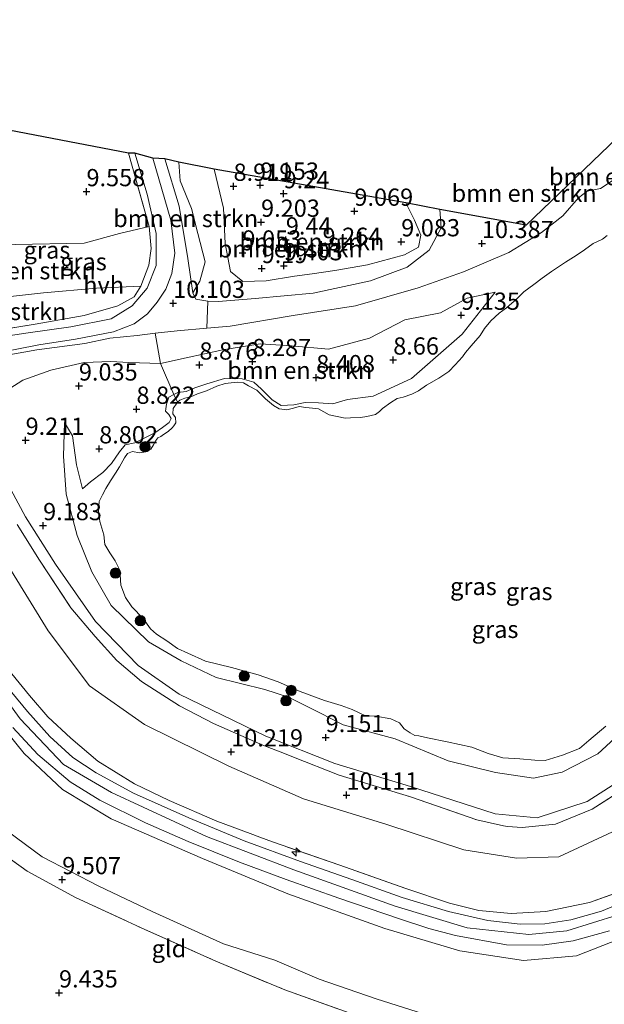
# Model space of a CAD drawing. Units: metres. Extents: x 179997 to 189053, y 418748 to 425001.
# Drawn here: x 185250 to 185335, y 419143 to 419286 of the extents above; entities that cross this region are included whole.
import ezdxf
from ezdxf.enums import TextEntityAlignment as Align

# ---------------------------------------------------------------- set-up
doc = ezdxf.new("R2010")
doc.units = ezdxf.units.M
doc.linetypes.add('IE-TERREINAFSCHEIDING', pattern=[10, 8, -2])
doc.layers.get('0').update_dxf_attribs({"lineweight": 25})
for name, color, linetype, lineweight in [('B-ME-AL-OVERIG-S-B1', 7, 'Continuous', 18), ('B-ME-GR-BOMENSTRUIKEN-GV-B6', 93, 'Continuous', 18), ('B-ME-GR-BOOM-S-B1', 93, 'Continuous', 18), ('B-ME-GW-KRUINLIJN-L-B1', 93, 'Continuous', 18), ('B-ME-GW-TEENLIJN-L-B1', 93, 'Continuous', 18), ('B-ME-IE-GRASLAND-GV-B6', 93, 'Continuous', 18), ('B-ME-IE-GRONDWERKLIJN-GROND_INGERICHT-GV-B6', 253, 'Continuous', 18), ('B-ME-IE-TERREINAFSCHEIDING-DOORGANG-L-B1', 8, 'IE-TERREINAFSCHEIDING-KUNSTMATIG-OPEN', 18), ('B-ME-IE-TERREINAFSCHEIDING-RASTERHEKWERK-L-B1', 8, 'IE-TERREINAFSCHEIDING', 18), ('B-ME-OG-WATER-GV-B6', 153, 'Continuous', 18), ('B-ME-VH-VERH_SOORT-BITUMEN-GV-B6', 8, 'IE-TERREINAFSCHEIDING-NATUURLIJK-HOUTWAL', 18), ('B-ME-VH-VERH_SOORT-HALF_VERHARDING-GV-B6', 8, 'IE-TERREINAFSCHEIDING-NATUURLIJK-HOUTWAL', 18)]:
    doc.layers.add(name, color=color, linetype=linetype, lineweight=lineweight)
doc.layers.add('B-ME-GW-HOOGTEPUNT-S-B1', color=10, linetype='Continuous')
doc.layers.add('B-ME-KG-KADASTRAAL-OPNAMEDTMGRENS-L-B1', color=10, linetype='Continuous')
doc.styles.add('NLCS-ISO', font='NLCS-ISO.TTF')
doc.linetypes.add('IE-TERREINAFSCHEIDING-KUNSTMATIG-OPEN', pattern='A,7,-1.5,[67,NLCS.SHX,S=0.75,R=0,X=0,Y=0],-1.5', length=10)
doc.linetypes.add('IE-TERREINAFSCHEIDING-NATUURLIJK-HOUTWAL', pattern='A,7,-1.5,[67,NLCS.SHX,S=0.75,R=45,X=0,Y=0],-1.5,7,-1.5,[70,NLCS.SHX,S=0.75,R=0,X=0,Y=0],-1.5', length=20)

# ---------------------------------------------------------------- blocks, each defined once
blk = doc.blocks.new('hecto')
for p, q in [((0, 0.625), (-0.625, 0)), ((0, -0.625), (0, 0.625)), ((-0.625, 0), (0.625, 0)), ((0.625, 0), (0, -0.625))]:
    blk.add_line(p, q)
blk = doc.blocks.new('hoogtepunt')
for p, q in [((-0.5, 0), (0.5, 0)), ((0, 0.5), (0, -0.5))]:
    blk.add_line(p, q)
blk = doc.blocks.new('boom')
h = blk.add_hatch(color=256)
edge = h.paths.add_edge_path()
edge.add_arc((0, 0), 0.75, 0, 360)
blk.add_circle((0, 0), 0.75)

msp = doc.modelspace()

# ---------------------------------------------------------------- linework, layer by layer
at = {"layer": 'B-ME-GR-BOMENSTRUIKEN-GV-B6'}
for points in [[(185310.687, 419258.316, 10.135), (185323.241, 419256.059, 10.135), (185376.133, 419306.906, 9.923)], [(185270.844, 419265.662, 9.643), (185272.888, 419265.181, 9.627), (185273.086, 419262.492, 9.627), (185274.706, 419258.441, 9.591), (185275.639, 419254.808, 9.591), (185276.701, 419250.723, 9.591), (185275.926, 419247.894, 9.691), (185274.914, 419246.231, 9.811), (185274.204, 419251.208, 9.743), (185272.941, 419258.784, 9.655), (185270.844, 419265.662, 9.643)], [(185272.888, 419265.181, 9.627), (185278.001, 419264.159, 9.099), (185279.352, 419258.514, 9.071), (185279.62, 419253.398, 9.087), (185280.367, 419249.304, 9.103), (185282.168, 419247.867, 9.119), (185285.556, 419247.977, 9.219), (185289.65, 419248.643, 9.407), (185292.199, 419248.985, 9.363), (185295.51, 419249.457, 9.315), (185300.23, 419250.288, 9.227), (185305.568, 419251.745, 9.259), (185307.605, 419252.87, 9.259), (185307.941, 419254.58, 9.263), (185307.036, 419256.741, 9.239), (185305.804, 419259.302, 9.179), (185310.687, 419258.316, 10.135), (185310.906, 419255.645, 10.151), (185309.166, 419252.396, 10.103), (185305.983, 419249.935, 10.055), (185300.664, 419247.955, 10.043), (185292.351, 419246.172, 10.011), (185283.963, 419245.381, 10.075), (185278.658, 419244.955, 10.079), (185277.083, 419244.998, 10.055), (185275.36, 419245.309, 9.983), (185274.914, 419246.231, 9.811), (185275.926, 419247.894, 9.691), (185276.701, 419250.723, 9.591), (185275.639, 419254.808, 9.591), (185274.706, 419258.441, 9.591), (185273.086, 419262.492, 9.627), (185272.888, 419265.181, 9.627)], [(185278.001, 419264.159, 9.099), (185305.804, 419259.302, 9.179), (185307.036, 419256.741, 9.239), (185307.941, 419254.58, 9.263), (185307.605, 419252.87, 9.259), (185305.568, 419251.745, 9.259), (185300.23, 419250.288, 9.227), (185295.51, 419249.457, 9.315), (185292.199, 419248.985, 9.363), (185289.65, 419248.643, 9.407), (185285.556, 419247.977, 9.219), (185282.168, 419247.867, 9.119), (185280.367, 419249.304, 9.103), (185279.62, 419253.398, 9.087), (185279.352, 419258.514, 9.071), (185278.001, 419264.159, 9.099)], [(185272.703, 419230.349, 7.79), (185272.17, 419231.471, 8.618), (185272.731, 419231.747, 8.581), (185273.966, 419231.902, 8.581), (185275.222, 419232.422, 8.412), (185276.921, 419233.032, 8.231), (185279.501, 419233.786, 8.169), (185282.054, 419233.744, 8.137), (185283.755, 419233.253, 8.143), (185284.861, 419232.236, 8.131), (185286.394, 419230.728, 8.056), (185287.708, 419229.896, 8.05), (185289.572, 419229.962, 7.95), (185291.171, 419230.298, 8.15), (185293.107, 419230.265, 8.256), (185295.188, 419230.133, 8.3), (185297.331, 419230.742, 8.501), (185301.066, 419231.215, 8.504), (185306.602, 419233.807, 8.66), (185313.952, 419240.209, 8.923), (185318.74, 419246.322, 8.975), (185314.685, 419245.441, 9.331), (185310.789, 419243.318, 9.303), (185305.637, 419242.289, 9.043), (185300.524, 419239.643, 8.876), (185294.58, 419238.036, 8.78), (185289.207, 419238.524, 8.796), (185284.668, 419238.819, 8.931), (185279.265, 419237.98, 9.103), (185273.933, 419236.783, 9.159), (185270.216, 419235.977, 9.255), (185269.471, 419240.352, 10.062), (185272.626, 419240.716, 10.027), (185276.928, 419241.101, 10.027), (185280.324, 419241.404, 10.027), (185289.462, 419242.913, 10.027), (185298.478, 419244.361, 10.031), (185307.591, 419246.957, 10.115), (185314.142, 419249.289, 10.127), (185320.701, 419252.051, 10.111), (185325.435, 419254.984, 10.163), (185328.522, 419257.405, 10.159), (185330.798, 419259.986, 10.127), (185332.081, 419260.952, 10.127), (185334.002, 419261.359, 10.143), (185336.55, 419263.029, 10.259)], [(185336.55, 419263.029, 10.259), (185334.002, 419261.359, 10.143), (185332.081, 419260.952, 10.127), (185330.798, 419259.986, 10.127), (185328.522, 419257.405, 10.159), (185325.435, 419254.984, 10.163), (185320.701, 419252.051, 10.111), (185314.142, 419249.289, 10.127), (185307.591, 419246.957, 10.115), (185298.478, 419244.361, 10.031), (185289.462, 419242.913, 10.027), (185280.324, 419241.404, 10.027), (185276.928, 419241.101, 10.027), (185277.083, 419244.998, 10.055), (185278.658, 419244.955, 10.079), (185283.963, 419245.381, 10.075), (185292.351, 419246.172, 10.011), (185300.664, 419247.955, 10.043), (185305.983, 419249.935, 10.055), (185309.166, 419252.396, 10.103), (185310.906, 419255.645, 10.151), (185310.687, 419258.316, 10.135)], [(185267.387, 419247.2, 9.983), (185260.957, 419246.883, 9.955), (185253.26, 419246.223, 9.711), (185244.04, 419245.212, 9.459), (185237.467, 419244.859, 9.459), (185231.628, 419244.521, 9.591), (185225.673, 419245.029, 9.787), (185226.034, 419249.31, 9.619), (185227.062, 419250.888, 9.598), (185236.247, 419252.848, 9.556), (185249.17, 419253.256, 9.525), (185259.168, 419253.415, 9.556), (185264.31, 419254.844, 9.535), (185268.603, 419255.846, 9.611), (185268.883, 419252.653, 9.703), (185268.522, 419250.246, 9.763), (185267.387, 419247.2, 9.983)], [(185334.983, 419254.538, 7.79), (185334.278, 419254.019, 7.79), (185332.935, 419253.375, 7.79), (185331.673, 419252.469, 7.79), (185330.449, 419251.655, 7.79), (185328.9, 419250.654, 7.79), (185326.904, 419249.331, 7.79), (185325.546, 419248.335, 7.79), (185324.316, 419247.409, 7.79), (185322.883, 419246.384, 7.79), (185321.859, 419245.339, 7.79), (185320.392, 419244.029, 7.79), (185319.329, 419243.268, 7.79), (185318.106, 419242.179, 7.79), (185317.167, 419241.056, 7.79), (185316.554, 419240.021, 7.79), (185315.256, 419238.526, 7.79), (185314.445, 419237.575, 7.79), (185314.004, 419236.962, 7.79), (185312.956, 419235.801, 7.79), (185311.998, 419234.819, 7.79), (185310.585, 419233.855, 7.79), (185308.781, 419232.812, 7.79), (185307.643, 419232.022, 7.79), (185306.631, 419231.549, 7.79), (185305.407, 419231.084, 7.79), (185304.519, 419230.902, 7.79), (185303.608, 419230.328, 7.79), (185302.392, 419229.452, 7.79), (185301.982, 419228.994, 7.79), (185301.372, 419228.565, 7.79), (185300.14, 419228.263, 7.79), (185299.213, 419228.162, 7.79), (185297.782, 419228.091, 7.79), (185296.981, 419228.033, 7.79), (185294.652, 419228.539, 7.79), (185293.148, 419229.395, 7.79), (185292.256, 419229.505, 7.79), (185291.31, 419229.573, 7.79), (185290.342, 419229.728, 7.79), (185289.486, 419229.499, 7.79), (185288.543, 419229.247, 7.79), (185287.418, 419229.405, 7.79), (185286.587, 419229.871, 7.79), (185285.44, 419230.867, 7.79), (185284.205, 419232.088, 7.79), (185283.003, 419232.74, 7.79), (185282.237, 419233.168, 7.79), (185281.362, 419233.283, 7.79), (185279.614, 419233.091, 7.79), (185278.371, 419232.694, 7.79), (185276.915, 419232.03, 7.79), (185275.6, 419231.559, 7.79), (185274.643, 419231.156, 7.79), (185273.759, 419230.929, 7.79), (185273.03, 419230.67, 7.79), (185272.703, 419230.349, 7.79)], [(185237.946, 419239.321, 11.45), (185229.616, 419238.922, 12.09), (185224.921, 419243.675, 9.979), (185225.673, 419245.029, 9.787), (185231.628, 419244.521, 9.591), (185237.467, 419244.859, 9.459), (185244.04, 419245.212, 9.459), (185253.26, 419246.223, 9.711), (185260.957, 419246.883, 9.955), (185267.387, 419247.2, 9.983), (185266.422, 419245.66, 10.239), (185264.037, 419244.341, 10.431), (185259.153, 419242.95, 10.643), (185252.075, 419241.678, 10.919), (185244.951, 419240.521, 11.294), (185237.946, 419239.321, 11.45)], [(185297.331, 419230.742, 8.501), (185295.188, 419230.133, 8.3), (185293.107, 419230.265, 8.256), (185291.171, 419230.298, 8.15), (185289.572, 419229.962, 7.95), (185287.708, 419229.896, 8.05), (185286.394, 419230.728, 8.056), (185284.861, 419232.236, 8.131), (185283.755, 419233.253, 8.143), (185282.054, 419233.744, 8.137), (185279.501, 419233.786, 8.169), (185276.921, 419233.032, 8.231), (185275.222, 419232.422, 8.412), (185273.966, 419231.902, 8.581), (185272.731, 419231.747, 8.581), (185272.17, 419231.471, 8.618), (185270.216, 419235.977, 9.255), (185273.933, 419236.783, 9.159), (185279.265, 419237.98, 9.103), (185284.668, 419238.819, 8.931), (185289.207, 419238.524, 8.796), (185294.58, 419238.036, 8.78), (185300.524, 419239.643, 8.876), (185305.637, 419242.289, 9.043), (185310.789, 419243.318, 9.303), (185314.685, 419245.441, 9.331), (185318.74, 419246.322, 8.975), (185313.952, 419240.209, 8.923), (185306.602, 419233.807, 8.66), (185301.066, 419231.215, 8.504), (185297.331, 419230.742, 8.501)]]:
    msp.add_polyline3d(points, dxfattribs=at)
at = {"layer": 'B-ME-GW-KRUINLIJN-L-B1'}
for points in [[(185272.888, 419265.181, 9.627), (185273.086, 419262.492, 9.627), (185274.706, 419258.441, 9.591), (185275.639, 419254.808, 9.591), (185276.701, 419250.723, 9.591), (185275.926, 419247.894, 9.691), (185274.914, 419246.231, 9.811), (185275.36, 419245.309, 9.983), (185277.083, 419244.998, 10.055), (185278.658, 419244.955, 10.079), (185283.963, 419245.381, 10.075), (185292.351, 419246.172, 10.011), (185300.664, 419247.955, 10.043), (185305.983, 419249.935, 10.055), (185309.166, 419252.396, 10.103), (185310.906, 419255.645, 10.151), (185310.687, 419258.316, 10.135)], [(185336.55, 419263.029, 10.259), (185334.002, 419261.359, 10.143), (185332.081, 419260.952, 10.127), (185330.798, 419259.986, 10.127), (185328.522, 419257.405, 10.159), (185325.435, 419254.984, 10.163), (185320.701, 419252.051, 10.111), (185314.142, 419249.289, 10.127), (185307.591, 419246.957, 10.115), (185298.478, 419244.361, 10.031), (185289.462, 419242.913, 10.027), (185280.324, 419241.404, 10.027), (185276.928, 419241.101, 10.027), (185272.626, 419240.716, 10.027), (185269.471, 419240.352, 10.062), (185266.85, 419240.049, 10.091), (185262.901, 419239.655, 10.159), (185259.251, 419238.855, 10.103)], [(185318.74, 419246.322, 8.975), (185313.952, 419240.209, 8.923), (185306.602, 419233.807, 8.66), (185301.066, 419231.215, 8.504), (185297.331, 419230.742, 8.501)], [(185258.904, 419217.799, 8.656), (185260.079, 419218.829, 8.625), (185261.894, 419220.14, 8.625), (185263.114, 419221.448, 8.631), (185264.303, 419223.179, 8.706), (185265.116, 419224.186, 8.706), (185266.499, 419224.473, 8.706), (185267.883, 419225.165, 8.656), (185269.39, 419225.916, 8.594), (185270.526, 419226.678, 8.556), (185271.509, 419227.428, 8.569), (185271.767, 419227.974, 8.569), (185271.46, 419228.571, 8.575), (185270.951, 419229.068, 8.606), (185271.081, 419230.094, 8.656), (185271.417, 419231.102, 8.669), (185272.17, 419231.471, 8.618), (185272.731, 419231.747, 8.581), (185273.966, 419231.902, 8.581), (185275.222, 419232.422, 8.412), (185276.921, 419233.032, 8.231), (185279.501, 419233.786, 8.169), (185282.054, 419233.744, 8.137), (185283.755, 419233.253, 8.143), (185284.861, 419232.236, 8.131), (185286.394, 419230.728, 8.056), (185287.708, 419229.896, 8.05), (185289.572, 419229.962, 7.95), (185291.171, 419230.298, 8.15), (185293.107, 419230.265, 8.256), (185295.188, 419230.133, 8.3), (185297.331, 419230.742, 8.501)], [(185203.206, 419231.152, 13.162), (185203.756, 419230.943, 13.162), (185207.636, 419229.636, 13.19), (185219.996, 419223.481, 13.178), (185226.564, 419218.952, 13.17), (185232.526, 419212.06, 13.166), (185236.671, 419205.306, 13.166), (185241.944, 419196.019, 13.194), (185245.891, 419189.902, 13.222), (185249.887, 419184.453, 13.23), (185256.185, 419177.792, 13.23), (185263.105, 419173.757, 13.242), (185276.872, 419167.349, 13.242), (185289.55, 419162.542, 13.242), (185304.259, 419157.257, 13.206), (185314.678, 419154.112, 13.202), (185323.611, 419153.164, 13.202), (185329.122, 419153.7, 13.198), (185336.572, 419156.024, 13.206)], [(185256.325, 419227.423, 8.999), (185256.17, 419222.52, 9.103), (185256.572, 419217.027, 9.103), (185258.14, 419211.036, 8.979), (185260.277, 419205.766, 8.931), (185263.057, 419200.854, 8.78), (185268.473, 419195.589, 8.772), (185273.22, 419192.87, 8.772), (185278.298, 419190.406, 8.772), (185285.372, 419188.698, 8.772), (185288.757, 419187.581, 8.772), (185293.299, 419185.314, 8.903), (185296.682, 419183.582, 8.959), (185304.243, 419181.52, 8.932), (185311.927, 419178.332, 8.983), (185318.754, 419176.64, 9.011), (185324.283, 419175.82, 9.035), (185328.415, 419176.681, 9.035), (185333.627, 419179.356, 8.967), (185339.166, 419184.474, 8.959)], [(185336.802, 419152.519, 12.938), (185330.509, 419150.042, 12.95), (185322.825, 419149.361, 12.95), (185313.59, 419150.796, 12.95), (185302.763, 419154.043, 12.95), (185288.693, 419159.075, 12.95), (185276.326, 419164.192, 12.95), (185263.076, 419169.91, 12.95), (185256.015, 419174.16, 12.962), (185250.464, 419179.407, 12.962), (185245.201, 419185.874, 12.962), (185240.548, 419192.7, 12.962), (185235.685, 419201.505, 12.958), (185231.442, 419208.597, 12.958), (185227.479, 419213.507, 12.962), (185224.188, 419216.7, 13.006), (185220.632, 419218.962, 12.922)]]:
    msp.add_polyline3d(points, dxfattribs=at)
at = {"layer": 'B-ME-GW-TEENLIJN-L-B1'}
for points in [[(185305.804, 419259.302, 9.179), (185307.036, 419256.741, 9.239), (185307.941, 419254.58, 9.263), (185307.605, 419252.87, 9.259), (185305.568, 419251.745, 9.259), (185300.23, 419250.288, 9.227), (185295.51, 419249.457, 9.315), (185292.199, 419248.985, 9.363), (185289.65, 419248.643, 9.407), (185285.556, 419247.977, 9.219), (185282.168, 419247.867, 9.119), (185280.367, 419249.304, 9.103), (185279.62, 419253.398, 9.087), (185279.352, 419258.514, 9.071), (185278.001, 419264.159, 9.099)], [(185267.387, 419247.2, 9.983), (185260.957, 419246.883, 9.955), (185253.26, 419246.223, 9.711), (185244.04, 419245.212, 9.459), (185237.467, 419244.859, 9.459), (185231.628, 419244.521, 9.591), (185225.673, 419245.029, 9.787), (185215.612, 419246.623, 9.831), (185205.022, 419247.789, 9.831), (185195.319, 419249.304, 9.66)], [(185247.171, 419231.554, 9.355), (185250.291, 419233.541, 9.359), (185254.327, 419235.025, 9.343), (185259.167, 419236.12, 9.291), (185263.046, 419236.284, 9.223), (185265.652, 419236.118, 9.255), (185270.216, 419235.977, 9.255), (185273.933, 419236.783, 9.159), (185279.265, 419237.98, 9.103), (185284.668, 419238.819, 8.931), (185289.207, 419238.524, 8.796), (185294.58, 419238.036, 8.78), (185300.524, 419239.643, 8.876), (185305.637, 419242.289, 9.043), (185310.789, 419243.318, 9.303), (185314.685, 419245.441, 9.331), (185318.74, 419246.322, 8.975)], [(185258.904, 419217.799, 8.656), (185258.048, 419221.286, 8.776), (185257.473, 419225.466, 8.872), (185256.325, 419227.423, 8.999)], [(185336.455, 419168.36, 10.259), (185327.961, 419164.405, 10.263), (185321.805, 419164.211, 10.315), (185314.183, 419165.442, 10.335), (185303.038, 419169.116, 10.339), (185290.957, 419172.834, 10.403), (185280.147, 419177.571, 10.591), (185267.925, 419183.602, 10.571), (185259.93, 419189.242, 10.531), (185253.957, 419197.177, 10.415), (185248.649, 419205.865, 10.411), (185244.563, 419212.563, 10.411), (185240.894, 419217.354, 10.595), (185236.091, 419221.59, 10.951), (185232.458, 419225.316, 11.95), (185228.791, 419225.766, 12.562), (185226.702, 419225.741, 12.778), (185224.928, 419225.537, 13.058)], [(185338.23, 419176.391, 9.411), (185332.075, 419172.441, 9.419), (185324.816, 419170.098, 9.419), (185318.738, 419170.642, 9.439), (185306.466, 419174.631, 9.439), (185295.505, 419177.97, 9.579), (185285.471, 419181.916, 9.519), (185272.919, 419188.001, 9.251), (185266.973, 419192.182, 9.059), (185260.83, 419198.539, 9.095), (185255.024, 419206.888, 9.223), (185250.676, 419213.725, 9.335), (185247.463, 419219.696, 9.423)], [(185220.632, 419218.962, 12.922), (185222.831, 419214.601, 12.282), (185225.097, 419209.252, 11.63), (185226.88, 419204.362, 11.079), (185229.349, 419197.256, 10.443), (185231.403, 419191.22, 9.935), (185232.913, 419186.991, 9.687), (185235.579, 419182.052, 9.691), (185239.338, 419176.606, 9.691), (185243.769, 419171.863, 9.607), (185248.072, 419168.152, 9.599), (185253.094, 419164.412, 9.607), (185261.311, 419160.161, 9.589), (185269.02, 419156.49, 9.579), (185279.37, 419151.805, 9.579), (185286.791, 419149.41, 9.615), (185293.233, 419146.694, 9.643), (185301.486, 419143.81, 9.655), (185308.348, 419141.651, 9.679)]]:
    msp.add_polyline3d(points, dxfattribs=at)
at = {"layer": 'B-ME-IE-GRASLAND-GV-B6'}
for points in [[(185265.614, 419266.461, 9.591), (185266.519, 419266.47, 9.527), (185268.28, 419260.517, 9.519), (185269.615, 419254.821, 9.487), (185269.579, 419250.183, 9.559), (185268.28, 419246.91, 9.843), (185266.13, 419244.325, 10.175), (185263.09, 419242.457, 10.395), (185257.233, 419241.276, 10.587), (185251.031, 419240.404, 10.819), (185243.286, 419239.278, 11.318), (185238.843, 419238.405, 11.439), (185237.946, 419239.321, 11.45), (185244.951, 419240.521, 11.294), (185252.075, 419241.678, 10.919), (185259.153, 419242.95, 10.643), (185264.037, 419244.341, 10.431), (185266.422, 419245.66, 10.239), (185267.387, 419247.2, 9.983), (185268.522, 419250.246, 9.763), (185268.883, 419252.653, 9.703), (185268.603, 419255.846, 9.611), (185265.614, 419266.461, 9.591)], [(185245.947, 419237.354, 11.138), (185252.577, 419238.689, 10.823), (185257.909, 419239.489, 10.555), (185263.408, 419240.579, 10.335), (185266.396, 419241.727, 10.283), (185268.346, 419243.187, 10.303), (185269.763, 419244.876, 10.043), (185271.02, 419246.77, 9.791), (185271.877, 419249.042, 9.719), (185272.319, 419251.979, 9.611), (185271.713, 419256.768, 9.619), (185269.098, 419265.768, 9.527), (185270.844, 419265.662, 9.643)], [(185270.844, 419265.662, 9.643), (185272.941, 419258.784, 9.655), (185274.204, 419251.208, 9.743), (185274.914, 419246.231, 9.811), (185275.36, 419245.309, 9.983), (185277.083, 419244.998, 10.055), (185276.928, 419241.101, 10.027), (185272.626, 419240.716, 10.027), (185269.471, 419240.352, 10.062), (185266.85, 419240.049, 10.091), (185262.901, 419239.655, 10.159), (185259.251, 419238.855, 10.103), (185252.297, 419237.973, 10.727), (185247.177, 419237.062, 11.007)], [(185247.177, 419237.062, 11.007), (185252.297, 419237.973, 10.727), (185259.251, 419238.855, 10.103), (185262.901, 419239.655, 10.159), (185266.85, 419240.049, 10.091), (185269.471, 419240.352, 10.062), (185270.216, 419235.977, 9.255), (185265.652, 419236.118, 9.255), (185263.046, 419236.284, 9.223), (185259.167, 419236.12, 9.291), (185254.327, 419235.025, 9.343), (185250.291, 419233.541, 9.359), (185247.171, 419231.554, 9.355)], [(185247.171, 419231.554, 9.355), (185250.291, 419233.541, 9.359), (185254.327, 419235.025, 9.343), (185259.167, 419236.12, 9.291), (185263.046, 419236.284, 9.223), (185265.652, 419236.118, 9.255), (185270.216, 419235.977, 9.255), (185272.17, 419231.471, 8.618), (185271.417, 419231.102, 8.669), (185271.081, 419230.094, 8.656), (185270.951, 419229.068, 8.606), (185271.46, 419228.571, 8.575), (185271.767, 419227.974, 8.569), (185271.509, 419227.428, 8.569), (185270.526, 419226.678, 8.556), (185269.39, 419225.916, 8.594), (185267.883, 419225.165, 8.656), (185266.499, 419224.473, 8.706), (185265.116, 419224.186, 8.706), (185264.303, 419223.179, 8.706), (185263.114, 419221.448, 8.631), (185261.894, 419220.14, 8.625), (185260.079, 419218.829, 8.625), (185258.904, 419217.799, 8.656), (185258.048, 419221.286, 8.776), (185257.473, 419225.466, 8.872), (185256.325, 419227.423, 8.999), (185256.17, 419222.52, 9.103), (185256.572, 419217.027, 9.103), (185258.14, 419211.036, 8.979), (185260.277, 419205.766, 8.931), (185263.057, 419200.854, 8.78), (185268.473, 419195.589, 8.772), (185273.22, 419192.87, 8.772), (185278.298, 419190.406, 8.772), (185285.372, 419188.698, 8.772), (185288.757, 419187.581, 8.772), (185293.299, 419185.314, 8.903), (185296.682, 419183.582, 8.959), (185304.243, 419181.52, 8.932), (185311.927, 419178.332, 8.983), (185318.754, 419176.64, 9.011), (185324.283, 419175.82, 9.035), (185328.415, 419176.681, 9.035), (185333.627, 419179.356, 8.967), (185339.166, 419184.474, 8.959)], [(185339.166, 419184.474, 8.959), (185333.627, 419179.356, 8.967), (185328.415, 419176.681, 9.035), (185324.283, 419175.82, 9.035), (185318.754, 419176.64, 9.011), (185311.927, 419178.332, 8.983), (185304.243, 419181.52, 8.932), (185296.682, 419183.582, 8.959), (185293.299, 419185.314, 8.903), (185288.757, 419187.581, 8.772), (185285.372, 419188.698, 8.772), (185278.298, 419190.406, 8.772), (185273.22, 419192.87, 8.772), (185268.473, 419195.589, 8.772), (185263.057, 419200.854, 8.78), (185260.277, 419205.766, 8.931), (185258.14, 419211.036, 8.979), (185256.572, 419217.027, 9.103), (185256.17, 419222.52, 9.103), (185256.325, 419227.423, 8.999), (185257.473, 419225.466, 8.872), (185258.048, 419221.286, 8.776), (185258.904, 419217.799, 8.656), (185260.079, 419218.829, 8.625), (185261.894, 419220.14, 8.625), (185263.114, 419221.448, 8.631), (185264.303, 419223.179, 8.706), (185265.116, 419224.186, 8.706), (185266.499, 419224.473, 8.706), (185267.883, 419225.165, 8.656), (185269.39, 419225.916, 8.594), (185270.526, 419226.678, 8.556), (185271.509, 419227.428, 8.569), (185271.767, 419227.974, 8.569), (185271.46, 419228.571, 8.575), (185270.951, 419229.068, 8.606), (185271.081, 419230.094, 8.656), (185271.417, 419231.102, 8.669), (185272.17, 419231.471, 8.618), (185272.703, 419230.349, 7.79)], [(185272.703, 419230.349, 7.79), (185272.593, 419230.241, 7.79), (185272.084, 419229.435, 7.79), (185272.017, 419228.692, 7.79), (185272.393, 419228.141, 7.79), (185272.436, 419227.363, 7.79), (185272.179, 419226.918, 7.79), (185271.921, 419226.647, 7.79), (185271.325, 419226.094, 7.79), (185270.687, 419225.666, 7.79), (185270.255, 419225.394, 7.79), (185269.822, 419225.196, 7.79), (185269.561, 419224.796, 7.79), (185269.204, 419224.177, 7.79), (185268.834, 419223.537, 7.79), (185268.102, 419223.149, 7.79), (185267.19, 419223.024, 7.79), (185266.18, 419223.231, 7.79), (185265.442, 419222.905, 7.79), (185265.012, 419222.313, 7.79), (185264.298, 419221.003, 7.79), (185263.696, 419220.062, 7.79), (185263, 419218.958, 7.79), (185262.315, 419217.848, 7.79), (185261.803, 419216.913, 7.79), (185261.34, 419215.935, 7.79), (185261.224, 419214.583, 7.79), (185261.434, 419213.042, 7.79), (185261.998, 419211.137, 7.79), (185262.161, 419209.74, 7.79), (185262.869, 419208.534, 7.79), (185263.684, 419207.339, 7.79), (185264.172, 419206.304, 7.79), (185264.375, 419205.303, 7.79), (185264.476, 419203.825, 7.79), (185265.181, 419202.012, 7.79), (185266.072, 419200.672, 7.79), (185267.695, 419198.995, 7.79), (185268.762, 419197.509, 7.79), (185269.657, 419196.702, 7.79), (185271.143, 419195.741, 7.79), (185272.69, 419194.659, 7.79), (185274.186, 419193.939, 7.79), (185276.729, 419192.802, 7.79), (185280.504, 419191.865, 7.79), (185284.379, 419190.827, 7.79), (185287.266, 419189.81, 7.79), (185290.449, 419188.375, 7.79), (185293.973, 419187.106, 7.79), (185296.421, 419186.356, 7.79), (185298.016, 419185.782, 7.79), (185299.955, 419184.878, 7.79), (185301.436, 419184.833, 7.79), (185303.602, 419184.421, 7.79), (185304.871, 419183.861, 7.79), (185305.543, 419182.995, 7.79), (185306.4, 419182.398, 7.79), (185307.084, 419182.003, 7.79), (185307.665, 419181.956, 7.79), (185308.941, 419181.682, 7.79), (185311.765, 419181.107, 7.79), (185315.348, 419180.339, 7.79), (185317.73, 419179.425, 7.79), (185319.849, 419178.78, 7.79), (185322.316, 419178.613, 7.79), (185324.491, 419178.442, 7.79), (185325.988, 419178.402, 7.79), (185328.502, 419179.162, 7.79), (185330.933, 419180.129, 7.79), (185332.308, 419181.314, 7.79), (185334.759, 419183.394, 7.79)], [(185247.463, 419219.696, 9.423), (185250.676, 419213.725, 9.335), (185255.024, 419206.888, 9.223), (185260.83, 419198.539, 9.095), (185266.973, 419192.182, 9.059), (185272.919, 419188.001, 9.251), (185285.471, 419181.916, 9.519), (185295.505, 419177.97, 9.579), (185306.466, 419174.631, 9.439), (185318.738, 419170.642, 9.439), (185324.816, 419170.098, 9.419), (185332.075, 419172.441, 9.419), (185338.23, 419176.391, 9.411)], [(185338.23, 419176.391, 9.411), (185332.075, 419172.441, 9.419), (185324.816, 419170.098, 9.419), (185318.738, 419170.642, 9.439), (185306.466, 419174.631, 9.439), (185295.505, 419177.97, 9.579), (185285.471, 419181.916, 9.519), (185272.919, 419188.001, 9.251), (185266.973, 419192.182, 9.059), (185260.83, 419198.539, 9.095), (185255.024, 419206.888, 9.223), (185250.676, 419213.725, 9.335), (185247.463, 419219.696, 9.423)], [(185232.913, 419186.991, 9.687), (185231.403, 419191.22, 9.935), (185229.349, 419197.256, 10.443), (185226.88, 419204.362, 11.079), (185225.097, 419209.252, 11.63), (185222.831, 419214.601, 12.282), (185220.632, 419218.962, 12.922), (185224.188, 419216.7, 13.006), (185227.479, 419213.507, 12.962), (185231.442, 419208.597, 12.958), (185235.685, 419201.505, 12.958), (185240.548, 419192.7, 12.962), (185245.201, 419185.874, 12.962), (185250.464, 419179.407, 12.962), (185256.015, 419174.16, 12.962), (185263.076, 419169.91, 12.95), (185276.326, 419164.192, 12.95), (185288.693, 419159.075, 12.95), (185302.763, 419154.043, 12.95), (185313.59, 419150.796, 12.95), (185322.825, 419149.361, 12.95), (185330.509, 419150.042, 12.95), (185336.802, 419152.519, 12.938)], [(185249.476, 419212.599, 10.119), (185252.694, 419207.426, 10.015), (185257.243, 419200.558, 9.967), (185260.739, 419196.378, 9.951), (185263.894, 419192.909, 9.911), (185267.498, 419189.831, 9.891), (185272.962, 419186.34, 9.863), (185277.928, 419183.781, 9.867), (185285.066, 419180.625, 9.919), (185288.203, 419179.392, 9.924), (185289.496, 419178.883, 9.925), (185296.118, 419176.279, 9.935), (185306.446, 419173.105, 10.007), (185316.084, 419169.775, 10.007), (185319.933, 419168.924, 10.076), (185320.495, 419168.799, 10.086), (185322.637, 419168.664, 10.059), (185327.462, 419169.164, 10.059), (185332.767, 419171.32, 10.059), (185338.132, 419174.762, 10.059)], [(185338.132, 419174.762, 10.059), (185332.767, 419171.32, 10.059), (185327.462, 419169.164, 10.059), (185322.637, 419168.664, 10.059), (185320.495, 419168.799, 10.086), (185319.933, 419168.924, 10.076), (185316.084, 419169.775, 10.007), (185306.446, 419173.105, 10.007), (185296.118, 419176.279, 9.935), (185289.496, 419178.883, 9.925), (185288.203, 419179.392, 9.924), (185285.066, 419180.625, 9.919), (185277.928, 419183.781, 9.867), (185272.962, 419186.34, 9.863), (185267.498, 419189.831, 9.891), (185263.894, 419192.909, 9.911), (185260.739, 419196.378, 9.951), (185257.243, 419200.558, 9.967), (185252.694, 419207.426, 10.015), (185249.476, 419212.599, 10.119)], [(185336.455, 419168.36, 10.259), (185327.961, 419164.405, 10.263), (185321.805, 419164.211, 10.315), (185314.183, 419165.442, 10.335), (185303.038, 419169.116, 10.339), (185290.957, 419172.834, 10.403), (185280.147, 419177.571, 10.591), (185267.925, 419183.602, 10.571), (185259.93, 419189.242, 10.531), (185253.957, 419197.177, 10.415), (185248.649, 419205.865, 10.411)], [(185248.649, 419205.865, 10.411), (185253.957, 419197.177, 10.415), (185259.93, 419189.242, 10.531), (185267.925, 419183.602, 10.571), (185280.147, 419177.571, 10.591), (185290.957, 419172.834, 10.403), (185303.038, 419169.116, 10.339), (185314.183, 419165.442, 10.335), (185321.805, 419164.211, 10.315), (185327.961, 419164.405, 10.263), (185336.455, 419168.36, 10.259)], [(185248.702, 419190.947, 13.202), (185251.237, 419187.83, 13.202), (185253.898, 419184.715, 13.214), (185257.213, 419181.63, 13.214), (185261.169, 419178.309, 13.214), (185266.445, 419174.984, 13.214), (185271.483, 419172.585, 13.214), (185278.376, 419169.58, 13.214), (185283.216, 419167.792, 13.214), (185284.627, 419167.271, 13.214), (185286.474, 419166.589, 13.214), (185296.212, 419163.203, 13.214), (185305.785, 419159.802, 13.219), (185312.129, 419157.677, 13.253), (185316.374, 419156.62, 13.234), (185321.061, 419156.177, 13.23), (185326.051, 419156.475, 13.198), (185332.416, 419157.79, 13.198), (185337.755, 419159.724, 13.158)], [(185337.755, 419159.724, 13.158), (185332.416, 419157.79, 13.198), (185326.051, 419156.475, 13.198), (185321.061, 419156.177, 13.23), (185316.374, 419156.62, 13.234), (185312.129, 419157.677, 13.253), (185305.785, 419159.802, 13.219), (185296.212, 419163.203, 13.214), (185286.474, 419166.589, 13.214), (185284.627, 419167.271, 13.214), (185283.216, 419167.792, 13.214), (185278.376, 419169.58, 13.214), (185271.483, 419172.585, 13.214), (185266.445, 419174.984, 13.214), (185261.169, 419178.309, 13.214), (185257.213, 419181.63, 13.214), (185253.898, 419184.715, 13.214), (185251.237, 419187.83, 13.202), (185248.702, 419190.947, 13.202)], [(185338.554, 419158.386, 13.154), (185334.135, 419156.55, 13.154), (185329.684, 419155.283, 13.158), (185325.944, 419154.686, 13.154), (185322.343, 419154.636, 13.15), (185317.657, 419155.163, 13.182), (185311.971, 419156.481, 13.214), (185305.273, 419158.542, 13.218), (185297.975, 419161.111, 13.206), (185290.515, 419163.752, 13.202), (185282.346, 419166.733, 13.15), (185274.331, 419170.054, 13.118), (185266.329, 419173.646, 13.146), (185260.918, 419176.608, 13.13), (185257.521, 419178.816, 13.134), (185254.212, 419181.882, 13.152), (185250.957, 419185.515, 13.154), (185248.689, 419188.255, 13.154)], [(185308.348, 419141.651, 9.679), (185301.486, 419143.81, 9.655), (185293.233, 419146.694, 9.643), (185286.791, 419149.41, 9.615), (185279.37, 419151.805, 9.579), (185269.02, 419156.49, 9.579), (185261.311, 419160.161, 9.589), (185253.094, 419164.412, 9.607), (185248.072, 419168.152, 9.599), (185243.769, 419171.863, 9.607), (185239.338, 419176.606, 9.691), (185235.579, 419182.052, 9.691), (185232.913, 419186.991, 9.687)], [(185336.802, 419152.519, 12.938), (185330.509, 419150.042, 12.95), (185322.825, 419149.361, 12.95), (185313.59, 419150.796, 12.95), (185302.763, 419154.043, 12.95), (185288.693, 419159.075, 12.95), (185276.326, 419164.192, 12.95), (185263.076, 419169.91, 12.95), (185256.015, 419174.16, 12.962), (185250.464, 419179.407, 12.962), (185245.201, 419185.874, 12.962)], [(185248.829, 419183.16, 13.102), (185252.431, 419179.256, 13.098), (185257.14, 419175.275, 13.098), (185261.419, 419172.634, 13.098), (185268.036, 419169.339, 13.098), (185274.238, 419166.634, 13.098), (185281.696, 419163.622, 13.098), (185288.419, 419161.154, 13.098), (185296.093, 419158.438, 13.102), (185304.877, 419155.432, 13.13), (185309.14, 419154.041, 13.128), (185312.98, 419153.005, 13.102), (185320.368, 419151.651, 13.102), (185325.537, 419151.623, 13.102), (185330.054, 419152.213, 13.102), (185335.276, 419153.689, 13.102)], [(185248.072, 419168.152, 9.599), (185253.094, 419164.412, 9.607), (185261.311, 419160.161, 9.589), (185269.02, 419156.49, 9.579), (185279.37, 419151.805, 9.579), (185286.791, 419149.41, 9.615), (185293.233, 419146.694, 9.643), (185301.486, 419143.81, 9.655), (185308.348, 419141.651, 9.679)], [(185297.582, 419141.805, 9.599), (185288.259, 419145.108, 9.599), (185278.237, 419149.299, 9.599), (185267.941, 419153.877, 9.599), (185257.916, 419158.522, 9.591), (185250.897, 419162.327, 9.607), (185246.011, 419165.826, 9.607)]]:
    msp.add_polyline3d(points, dxfattribs=at)
at = {"layer": 'B-ME-IE-GRONDWERKLIJN-GROND_INGERICHT-GV-B6'}
for points in [[(185265.614, 419266.461, 9.591), (185268.603, 419255.846, 9.611), (185264.31, 419254.844, 9.535), (185259.168, 419253.415, 9.556), (185249.17, 419253.256, 9.525), (185236.247, 419252.848, 9.556), (185227.062, 419250.888, 9.598), (185226.034, 419249.31, 9.619), (185225.673, 419245.029, 9.787), (185215.612, 419246.623, 9.831), (185205.022, 419247.789, 9.831), (185195.319, 419249.304, 9.66), (185183.255, 419281.284, 9.201), (185190.119, 419280.972, 9.199), (185265.614, 419266.461, 9.591)], [(185326.816, 419136.879, 9.592), (185257.892, 419106.424, 9.618), (185232.679, 419164.529, 9.695), (185232.712, 419164.721, 9.694), (185236.553, 419166.45, 9.638), (185237.874, 419167.045, 9.619), (185239.307, 419167.97, 9.6), (185241.764, 419169.865, 9.638), (185246.011, 419165.826, 9.607), (185250.897, 419162.327, 9.607), (185257.916, 419158.522, 9.591), (185267.941, 419153.877, 9.599), (185278.237, 419149.299, 9.599), (185288.259, 419145.108, 9.599), (185297.582, 419141.805, 9.599), (185306.103, 419139.171, 9.591), (185311.253, 419137.855, 9.595), (185321.068, 419136.517, 9.507), (185326.816, 419136.879, 9.592)]]:
    msp.add_polyline3d(points, dxfattribs=at)
at = {"layer": 'B-ME-IE-TERREINAFSCHEIDING-DOORGANG-L-B1'}
for p, q in [((185288.203, 419179.392, 9.924), (185289.496, 419178.883, 9.925)), ((185284.627, 419167.271, 13.214), (185283.216, 419167.792, 13.214))]:
    msp.add_line(p, q, dxfattribs=at)
at = {"layer": 'B-ME-IE-TERREINAFSCHEIDING-RASTERHEKWERK-L-B1'}
for points in [[(185289.496, 419178.883, 9.925), (185296.118, 419176.279, 9.935), (185306.446, 419173.105, 10.007), (185316.084, 419169.775, 10.007), (185319.933, 419168.924, 10.076), (185320.495, 419168.799, 10.086), (185322.637, 419168.664, 10.059), (185327.462, 419169.164, 10.059), (185332.767, 419171.32, 10.059), (185338.132, 419174.762, 10.059), (185345.498, 419180.275, 10.083), (185354.98, 419188.974, 10.055), (185363.158, 419196.921, 10.055), (185373.063, 419206.807, 10.007), (185383.689, 419218.364, 10.007), (185393.942, 419230.444, 9.935), (185403.483, 419241.601, 10.009), (185414.302, 419254.704, 9.915), (185424.616, 419267.812, 10.085)], [(185267.387, 419247.2, 9.983), (185268.522, 419250.246, 9.763), (185268.883, 419252.653, 9.703), (185268.603, 419255.846, 9.611), (185265.614, 419266.461, 9.591)], [(185433.57, 419259.319, 13.25), (185429.249, 419253.834, 13.25), (185421.517, 419243.79, 13.218), (185412.514, 419232.566, 13.218), (185406.293, 419225.207, 13.218), (185399.48, 419216.946, 13.218), (185391.312, 419208.092, 13.218), (185384.714, 419201.077, 13.218), (185377.876, 419194.033, 13.218), (185369.417, 419185.891, 13.218), (185361.951, 419178.77, 13.218), (185354.458, 419172.018, 13.218), (185347.725, 419166.194, 13.218), (185342.582, 419162.397, 13.174), (185337.755, 419159.724, 13.158), (185332.416, 419157.79, 13.198), (185326.051, 419156.475, 13.198), (185321.061, 419156.177, 13.23), (185316.374, 419156.62, 13.234), (185312.129, 419157.677, 13.253), (185305.785, 419159.802, 13.219), (185296.212, 419163.203, 13.214), (185286.474, 419166.589, 13.214), (185284.627, 419167.271, 13.214)], [(185237.946, 419239.321, 11.45), (185244.951, 419240.521, 11.294), (185252.075, 419241.678, 10.919), (185259.153, 419242.95, 10.643), (185264.037, 419244.341, 10.431), (185266.422, 419245.66, 10.239), (185267.387, 419247.2, 9.983)], [(185241.674, 419235.805, 11.39), (185247.177, 419237.062, 11.007), (185252.297, 419237.973, 10.727), (185259.251, 419238.855, 10.103)], [(185283.216, 419167.792, 13.214), (185278.376, 419169.58, 13.214), (185271.483, 419172.585, 13.214), (185266.445, 419174.984, 13.214), (185261.169, 419178.309, 13.214), (185257.213, 419181.63, 13.214), (185253.898, 419184.715, 13.214), (185251.237, 419187.83, 13.202), (185248.702, 419190.947, 13.202), (185245.936, 419195.609, 13.198), (185242.176, 419202.089, 13.178), (185237.955, 419209.52, 13.178), (185233.777, 419215.366, 13.166), (185228.589, 419221.553, 13.146), (185224.928, 419225.537, 13.058)], [(185249.476, 419212.599, 10.119), (185252.694, 419207.426, 10.015), (185257.243, 419200.558, 9.967), (185260.739, 419196.378, 9.951), (185263.894, 419192.909, 9.911), (185267.498, 419189.831, 9.891), (185272.962, 419186.34, 9.863), (185277.928, 419183.781, 9.867), (185285.066, 419180.625, 9.919), (185288.203, 419179.392, 9.924)], [(185234.017, 419177.276, 9.639), (185234.821, 419177.154, 9.636), (185241.764, 419169.865, 9.638), (185246.011, 419165.826, 9.607), (185250.897, 419162.327, 9.607), (185257.916, 419158.522, 9.591), (185267.941, 419153.877, 9.599), (185278.237, 419149.299, 9.599), (185288.259, 419145.108, 9.599), (185297.582, 419141.805, 9.599), (185306.103, 419139.171, 9.591), (185311.253, 419137.855, 9.595), (185321.068, 419136.517, 9.507), (185326.816, 419136.879, 9.592)]]:
    msp.add_polyline3d(points, dxfattribs=at)
at = {"layer": 'B-ME-KG-KADASTRAAL-OPNAMEDTMGRENS-L-B1'}
msp.add_polyline3d([(185439.663, 419368.376, 8.44), (185438.672, 419367.463, 8.096), (185437.192, 419366.027, 7.79), (185417.311, 419346.735, 7.79), (185414.904, 419344.399, 8.096), (185413.925, 419343.463, 8.504), (185380.674, 419311.403, 8.704), (185376.133, 419306.906, 9.923), (185323.241, 419256.059, 10.135), (185310.687, 419258.316, 10.135), (185305.804, 419259.302, 9.179), (185278.001, 419264.159, 9.099), (185272.888, 419265.181, 9.627), (185270.844, 419265.662, 9.643), (185269.098, 419265.768, 9.527), (185266.519, 419266.47, 9.527), (185265.614, 419266.461, 9.591), (185190.119, 419280.972, 9.199), (185183.255, 419281.284, 9.201)], dxfattribs=at)
at = {"layer": 'B-ME-OG-WATER-GV-B6'}
msp.add_polyline3d([(185334.759, 419183.394, 7.79), (185332.308, 419181.314, 7.79), (185330.933, 419180.129, 7.79), (185328.502, 419179.162, 7.79), (185325.988, 419178.402, 7.79), (185324.491, 419178.442, 7.79), (185322.316, 419178.613, 7.79), (185319.849, 419178.78, 7.79), (185317.73, 419179.425, 7.79), (185315.348, 419180.339, 7.79), (185311.765, 419181.107, 7.79), (185308.941, 419181.682, 7.79), (185307.665, 419181.956, 7.79), (185307.084, 419182.003, 7.79), (185306.4, 419182.398, 7.79), (185305.543, 419182.995, 7.79), (185304.871, 419183.861, 7.79), (185303.602, 419184.421, 7.79), (185301.436, 419184.833, 7.79), (185299.955, 419184.878, 7.79), (185298.016, 419185.782, 7.79), (185296.421, 419186.356, 7.79), (185293.973, 419187.106, 7.79), (185290.449, 419188.375, 7.79), (185287.266, 419189.81, 7.79), (185284.379, 419190.827, 7.79), (185280.504, 419191.865, 7.79), (185276.729, 419192.802, 7.79), (185274.186, 419193.939, 7.79), (185272.69, 419194.659, 7.79), (185271.143, 419195.741, 7.79), (185269.657, 419196.702, 7.79), (185268.762, 419197.509, 7.79), (185267.695, 419198.995, 7.79), (185266.072, 419200.672, 7.79), (185265.181, 419202.012, 7.79), (185264.476, 419203.825, 7.79), (185264.375, 419205.303, 7.79), (185264.172, 419206.304, 7.79), (185263.684, 419207.339, 7.79), (185262.869, 419208.534, 7.79), (185262.161, 419209.74, 7.79), (185261.998, 419211.137, 7.79), (185261.434, 419213.042, 7.79), (185261.224, 419214.583, 7.79), (185261.34, 419215.935, 7.79), (185261.803, 419216.913, 7.79), (185262.315, 419217.848, 7.79), (185263, 419218.958, 7.79), (185263.696, 419220.062, 7.79), (185264.298, 419221.003, 7.79), (185265.012, 419222.313, 7.79), (185265.442, 419222.905, 7.79), (185266.18, 419223.231, 7.79), (185267.19, 419223.024, 7.79), (185268.102, 419223.149, 7.79), (185268.834, 419223.537, 7.79), (185269.204, 419224.177, 7.79), (185269.561, 419224.796, 7.79), (185269.822, 419225.196, 7.79), (185270.255, 419225.394, 7.79), (185270.687, 419225.666, 7.79), (185271.325, 419226.094, 7.79), (185271.921, 419226.647, 7.79), (185272.179, 419226.918, 7.79), (185272.436, 419227.363, 7.79), (185272.393, 419228.141, 7.79), (185272.017, 419228.692, 7.79), (185272.084, 419229.435, 7.79), (185272.593, 419230.241, 7.79), (185272.703, 419230.349, 7.79), (185273.03, 419230.67, 7.79), (185273.759, 419230.929, 7.79), (185274.643, 419231.156, 7.79), (185275.6, 419231.559, 7.79), (185276.915, 419232.03, 7.79), (185278.371, 419232.694, 7.79), (185279.614, 419233.091, 7.79), (185281.362, 419233.283, 7.79), (185282.237, 419233.168, 7.79), (185283.003, 419232.74, 7.79), (185284.205, 419232.088, 7.79), (185285.44, 419230.867, 7.79), (185286.587, 419229.871, 7.79), (185287.418, 419229.405, 7.79), (185288.543, 419229.247, 7.79), (185289.486, 419229.499, 7.79), (185290.342, 419229.728, 7.79), (185291.31, 419229.573, 7.79), (185292.256, 419229.505, 7.79), (185293.148, 419229.395, 7.79), (185294.652, 419228.539, 7.79), (185296.981, 419228.033, 7.79), (185297.782, 419228.091, 7.79), (185299.213, 419228.162, 7.79), (185300.14, 419228.263, 7.79), (185301.372, 419228.565, 7.79), (185301.982, 419228.994, 7.79), (185302.392, 419229.452, 7.79), (185303.608, 419230.328, 7.79), (185304.519, 419230.902, 7.79), (185305.407, 419231.084, 7.79), (185306.631, 419231.549, 7.79), (185307.643, 419232.022, 7.79), (185308.781, 419232.812, 7.79), (185310.585, 419233.855, 7.79), (185311.998, 419234.819, 7.79), (185312.956, 419235.801, 7.79), (185314.004, 419236.962, 7.79), (185314.445, 419237.575, 7.79), (185315.256, 419238.526, 7.79), (185316.554, 419240.021, 7.79), (185317.167, 419241.056, 7.79), (185318.106, 419242.179, 7.79), (185319.329, 419243.268, 7.79), (185320.392, 419244.029, 7.79), (185321.859, 419245.339, 7.79), (185322.883, 419246.384, 7.79), (185324.316, 419247.409, 7.79), (185325.546, 419248.335, 7.79), (185326.904, 419249.331, 7.79), (185328.9, 419250.654, 7.79), (185330.449, 419251.655, 7.79), (185331.673, 419252.469, 7.79), (185332.935, 419253.375, 7.79), (185334.278, 419254.019, 7.79), (185334.983, 419254.538, 7.79)], dxfattribs=at)
at = {"layer": 'B-ME-VH-VERH_SOORT-BITUMEN-GV-B6'}
for points in [[(185248.689, 419188.255, 13.154), (185250.957, 419185.515, 13.154), (185254.212, 419181.882, 13.152), (185257.521, 419178.816, 13.134), (185260.918, 419176.608, 13.13), (185266.329, 419173.646, 13.146), (185274.331, 419170.054, 13.118), (185282.346, 419166.733, 13.15), (185290.515, 419163.752, 13.202), (185297.975, 419161.111, 13.206), (185305.273, 419158.542, 13.218), (185311.971, 419156.481, 13.214), (185317.657, 419155.163, 13.182), (185322.343, 419154.636, 13.15), (185325.944, 419154.686, 13.154), (185329.684, 419155.283, 13.158), (185334.135, 419156.55, 13.154), (185338.554, 419158.386, 13.154)], [(185335.276, 419153.689, 13.102), (185330.054, 419152.213, 13.102), (185325.537, 419151.623, 13.102), (185320.368, 419151.651, 13.102), (185312.98, 419153.005, 13.102), (185309.14, 419154.041, 13.128), (185304.877, 419155.432, 13.13), (185296.093, 419158.438, 13.102), (185288.419, 419161.154, 13.098), (185281.696, 419163.622, 13.098), (185274.238, 419166.634, 13.098), (185268.036, 419169.339, 13.098), (185261.419, 419172.634, 13.098), (185257.14, 419175.275, 13.098), (185252.431, 419179.256, 13.098), (185248.829, 419183.16, 13.102)]]:
    msp.add_polyline3d(points, dxfattribs=at)
at = {"layer": 'B-ME-VH-VERH_SOORT-HALF_VERHARDING-GV-B6'}
for points in [[(185243.286, 419239.278, 11.318), (185251.031, 419240.404, 10.819), (185257.233, 419241.276, 10.587), (185263.09, 419242.457, 10.395), (185266.13, 419244.325, 10.175), (185268.28, 419246.91, 9.843), (185269.579, 419250.183, 9.559), (185269.615, 419254.821, 9.487), (185268.28, 419260.517, 9.519), (185266.519, 419266.47, 9.527)], [(185266.519, 419266.47, 9.527), (185269.098, 419265.768, 9.527), (185271.713, 419256.768, 9.619), (185272.319, 419251.979, 9.611), (185271.877, 419249.042, 9.719), (185271.02, 419246.77, 9.791), (185269.763, 419244.876, 10.043), (185268.346, 419243.187, 10.303), (185266.396, 419241.727, 10.283), (185263.408, 419240.579, 10.335), (185257.909, 419239.489, 10.555), (185252.577, 419238.689, 10.823), (185245.947, 419237.354, 11.138)]]:
    msp.add_polyline3d(points, dxfattribs=at)

# ---------------------------------------------------------------- block references
at = {"layer": 'B-ME-AL-OVERIG-S-B1', "rotation": 90}
msp.add_blockref('hecto', (185289.881, 419165.122, 13.261), dxfattribs=at)
at = {"layer": 'B-ME-GR-BOOM-S-B1', "rotation": 90}
for p in [(185267.997, 419223.888, 8.096), (185263.708, 419205.57, 7.858), (185267.317, 419198.661, 8.208), (185282.364, 419190.643, 8.146), (185289.164, 419188.551, 8.196), (185288.419, 419187.067, 8.649)]:
    msp.add_blockref('boom', p, dxfattribs=at)
at = {"layer": 'B-ME-GW-HOOGTEPUNT-S-B1', "rotation": 90}
for p in [(185259.502, 419260.905, 9.558), (185259.502, 419260.905, 9.558), (185280.812, 419261.685, 8.919), (185280.812, 419261.685, 8.919), (185284.671, 419261.852, 9.153), (185284.671, 419261.852, 9.153), (185288.067, 419260.612, 9.24), (185288.067, 419260.612, 9.24), (185298.328, 419258.069, 9.069), (185298.328, 419258.069, 9.069), (185284.805, 419256.473, 9.203), (185284.805, 419256.473, 9.203), (185288.391, 419253.907, 9.44), (185288.391, 419253.907, 9.44), (185305.116, 419253.637, 9.083), (185305.116, 419253.637, 9.083), (185316.807, 419253.386, 10.387), (185316.807, 419253.386, 10.387), (185282.108, 419252.007, 9.053), (185282.108, 419252.007, 9.053), (185293.714, 419252.394, 9.264), (185293.714, 419252.394, 9.264), (185284.893, 419249.76, 9.19), (185284.893, 419249.76, 9.19), (185288.108, 419250.16, 9.403), (185288.108, 419250.16, 9.403), (185272.063, 419244.707, 10.103), (185272.063, 419244.707, 10.103), (185313.801, 419242.983, 9.135), (185313.801, 419242.983, 9.135), (185283.546, 419236.258, 8.287), (185283.546, 419236.258, 8.287), (185303.952, 419236.482, 8.66), (185303.952, 419236.482, 8.66), (185275.868, 419235.759, 8.876), (185275.868, 419235.759, 8.876), (185292.797, 419233.922, 8.408), (185292.797, 419233.922, 8.408), (185258.403, 419232.719, 9.035), (185258.403, 419232.719, 9.035), (185266.746, 419229.344, 8.822), (185266.746, 419229.344, 8.822), (185250.677, 419224.846, 9.211), (185250.677, 419224.846, 9.211), (185261.343, 419223.604, 8.802), (185261.343, 419223.604, 8.802), (185253.217, 419212.465, 9.183), (185253.217, 419212.465, 9.183), (185294.168, 419181.725, 9.151), (185294.168, 419181.725, 9.151), (185280.475, 419179.644, 10.219), (185280.475, 419179.644, 10.219), (185297.179, 419173.382, 10.111), (185297.179, 419173.382, 10.111), (185255.981, 419161.112, 9.507), (185255.981, 419161.112, 9.507), (185255.522, 419144.685, 9.435), (185255.522, 419144.685, 9.435)]:
    msp.add_blockref('hoogtepunt', p, dxfattribs=at)

# ---------------------------------------------------------------- texts
at = {"layer": 'B-ME-GR-BOMENSTRUIKEN-GV-B6', "ltscale": 0.2, "style": 'NLCS-ISO'}
for p in [(185337.036, 419263.0675), (185322.9269, 419260.6728), (185273.8812, 419257.0078), (185289.0356, 419252.6013), (185292.163, 419253.6243), (185250.3411, 419249.4372), (185246.0924, 419243.5198), (185290.4144, 419234.991)]:
    msp.add_text('bmn en strkn', height=2.5, dxfattribs=at).set_placement(p, align=Align.MIDDLE_CENTER)
at = {"layer": 'B-ME-GW-HOOGTEPUNT-S-B1', "ltscale": 0.2, "style": 'NLCS-ISO'}
for s, p in [('9.558', (185259.502, 419260.905, 9.558)), ('9.558', (185259.502, 419260.905, 9.558)), ('8.919', (185280.812, 419261.685, 8.919)), ('8.919', (185280.812, 419261.685, 8.919)), ('9.153', (185284.671, 419261.852, 9.153)), ('9.153', (185284.671, 419261.852, 9.153)), ('9.24', (185288.067, 419260.612, 9.24)), ('9.24', (185288.067, 419260.612, 9.24)), ('9.069', (185298.328, 419258.069, 9.069)), ('9.069', (185298.328, 419258.069, 9.069)), ('9.203', (185284.805, 419256.473, 9.203)), ('9.203', (185284.805, 419256.473, 9.203)), ('9.44', (185288.391, 419253.907, 9.44)), ('9.44', (185288.391, 419253.907, 9.44)), ('9.083', (185305.116, 419253.637, 9.083)), ('9.083', (185305.116, 419253.637, 9.083)), ('9.053', (185282.108, 419252.007, 9.053)), ('9.053', (185282.108, 419252.007, 9.053)), ('9.264', (185293.714, 419252.394, 9.264)), ('9.264', (185293.714, 419252.394, 9.264)), ('10.387', (185316.807, 419253.386, 10.387)), ('10.387', (185316.807, 419253.386, 10.387)), ('9.19', (185284.893, 419249.76, 9.19)), ('9.19', (185284.893, 419249.76, 9.19)), ('9.403', (185288.108, 419250.16, 9.403)), ('9.403', (185288.108, 419250.16, 9.403)), ('10.103', (185272.063, 419244.707, 10.103)), ('10.103', (185272.063, 419244.707, 10.103)), ('9.135', (185313.801, 419242.983, 9.135)), ('9.135', (185313.801, 419242.983, 9.135)), ('8.66', (185303.952, 419236.482, 8.66)), ('8.66', (185303.952, 419236.482, 8.66)), ('8.876', (185275.868, 419235.759, 8.876)), ('8.876', (185275.868, 419235.759, 8.876)), ('8.287', (185283.546, 419236.258, 8.287)), ('8.287', (185283.546, 419236.258, 8.287)), ('8.408', (185292.797, 419233.922, 8.408)), ('8.408', (185292.797, 419233.922, 8.408)), ('9.035', (185258.403, 419232.719, 9.035)), ('9.035', (185258.403, 419232.719, 9.035)), ('8.822', (185266.746, 419229.344, 8.822)), ('8.822', (185266.746, 419229.344, 8.822)), ('9.211', (185250.677, 419224.846, 9.211)), ('9.211', (185250.677, 419224.846, 9.211)), ('8.802', (185261.343, 419223.604, 8.802)), ('8.802', (185261.343, 419223.604, 8.802)), ('9.183', (185253.217, 419212.465, 9.183)), ('9.183', (185253.217, 419212.465, 9.183)), ('9.151', (185294.168, 419181.725, 9.151)), ('9.151', (185294.168, 419181.725, 9.151)), ('10.219', (185280.475, 419179.644, 10.219)), ('10.219', (185280.475, 419179.644, 10.219)), ('10.111', (185297.179, 419173.382, 10.111)), ('10.111', (185297.179, 419173.382, 10.111)), ('9.507', (185255.981, 419161.112, 9.507)), ('9.507', (185255.981, 419161.112, 9.507)), ('9.435', (185255.522, 419144.685, 9.435)), ('9.435', (185255.522, 419144.685, 9.435))]:
    msp.add_text(s, height=2.5, dxfattribs=at).set_placement(p, align=Align.BOTTOM_LEFT)
at = {"layer": 'B-ME-IE-GRASLAND-GV-B6', "ltscale": 0.2, "style": 'NLCS-ISO'}
for p in [(185253.7805, 419252.4375), (185259.063, 419250.746), (185315.579, 419203.6455), (185323.661, 419202.906), (185318.721, 419197.415)]:
    msp.add_text('gras', height=2.5, dxfattribs=at).set_placement(p, align=Align.MIDDLE_CENTER)
at = {"layer": 'B-ME-IE-GRONDWERKLIJN-GROND_INGERICHT-GV-B6', "ltscale": 0.2, "style": 'NLCS-ISO'}
msp.add_text('gld', height=2.5, dxfattribs=at).set_placement((185271.4568, 419151.1089), align=Align.MIDDLE_CENTER)
at = {"layer": 'B-ME-VH-VERH_SOORT-HALF_VERHARDING-GV-B6', "ltscale": 0.2, "style": 'NLCS-ISO'}
msp.add_text('hvh', height=2.5, dxfattribs=at).set_placement((185261.9928, 419247.356), align=Align.MIDDLE_CENTER)

doc.saveas('drawing.dxf')
